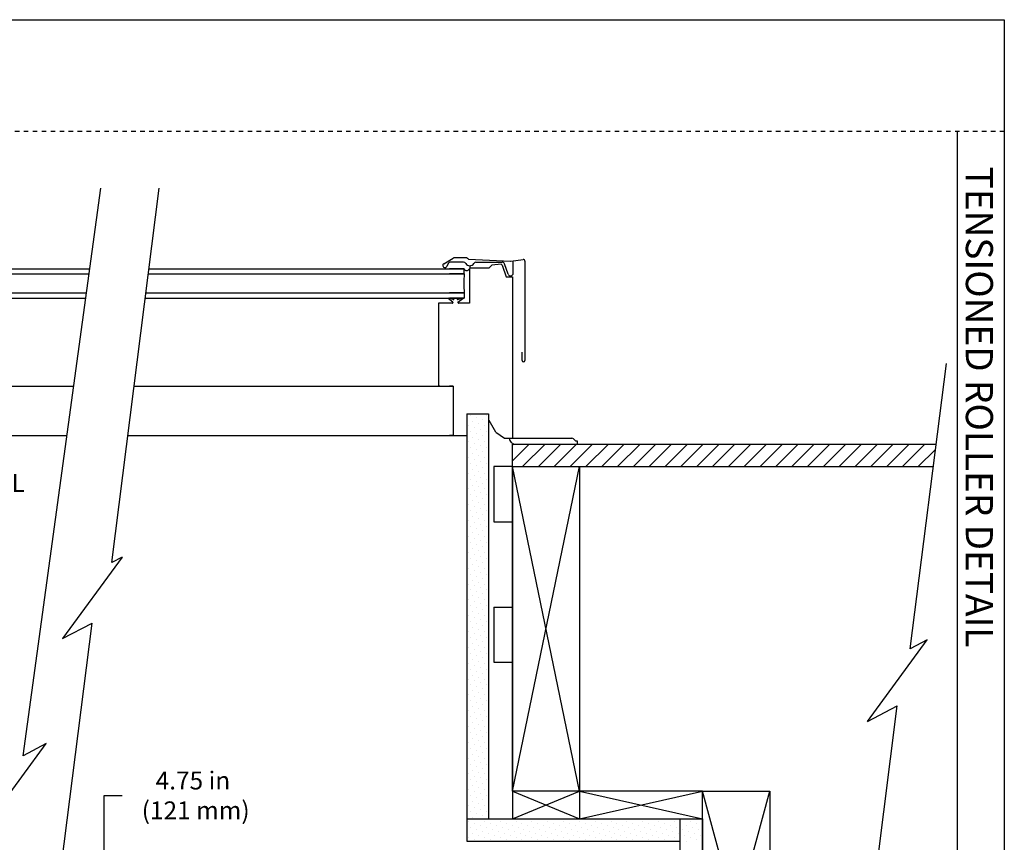
# Model space of a CAD drawing. Units: inches. Extents: x 6.1 to 48.2, y 4.9 to 37.1.
# Drawn here: x 26.3 to 48.2, y 18.8 to 37.1 of the extents above; entities that cross this region are included whole.
import ezdxf

# ---------------------------------------------------------------- set-up
doc = ezdxf.new("R2010")
doc.units = ezdxf.units.IN
doc.header["$MEASUREMENT"] = 0
doc.linetypes.add('DOT', pattern=[0.2, 0.1, -0.1])
for name, color, linetype in [('A-DTL-3', 3, 'Continuous'), ('dashed', 7, 'DOT'), ('DIMENSION', 7, 'Continuous'), ('DIMENSIONS', 1, 'Continuous'), ('TITLE_BLOCK', 7, 'Continuous')]:
    doc.layers.add(name, color=color, linetype=linetype)
doc.styles.add('ARIAL', font='ARIAL.TTF')
doc.styles.add('ARIALB', font='ARIALBD.TTF')

msp = doc.modelspace()

# ---------------------------------------------------------------- linework, layer by layer
at = {"layer": 'A-DTL-3'}
for p, q in [((26.331, 20.716), (28.067, 33.389)), ((28.315, 25.031), (29.375, 33.389)), ((17.679, 31.587), (27.82, 31.587)), ((17.679, 31.472), (27.804, 31.472)), ((29.132, 31.472), (36.185, 31.472)), ((29.146, 31.587), (36.185, 31.587)), ((36.185, 31.587), (35.857, 31.587)), ((36.185, 31.472), (35.857, 31.472)), ((36.185, 31.472), (36.185, 31.587)), ((17.679, 31.049), (27.747, 31.049)), ((29.078, 31.049), (36.185, 31.049)), ((36.185, 31.049), (35.857, 31.049)), ((36.185, 31.049), (36.185, 30.933)), ((17.679, 30.933), (27.731, 30.933)), ((29.064, 30.933), (36.185, 30.933)), ((36.185, 30.933), (35.857, 30.933)), ((46.149, 23.105), (46.956, 29.471)), ((17.925, 28.967), (27.461, 28.967)), ((28.814, 28.967), (35.939, 28.967)), ((35.608, 28.986), (35.627, 28.967)), ((35.627, 28.967), (35.939, 28.967)), ((35.939, 28.967), (35.857, 28.967)), ((36.242, 28.345), (36.242, 19.304)), ((36.242, 28.345), (36.73, 28.345)), ((36.327, 28.306), (36.327, 28.306)), ((36.371, 28.173), (36.371, 28.173)), ((36.46, 28.262), (36.46, 28.262)), ((36.592, 28.217), (36.592, 28.217)), ((36.681, 28.306), (36.681, 28.306)), ((36.725, 28.173), (36.725, 28.173)), ((36.73, 28.345), (36.73, 19.304)), ((36.283, 28.085), (36.283, 28.085)), ((36.327, 27.952), (36.327, 27.952)), ((36.415, 28.041), (36.415, 28.041)), ((36.504, 28.129), (36.504, 28.129)), ((36.548, 27.996), (36.548, 27.996)), ((36.636, 28.085), (36.636, 28.085)), ((36.681, 27.952), (36.681, 27.952)), ((36.892, 27.942), (37.086, 27.806)), ((17.925, 27.863), (27.31, 27.863)), ((28.674, 27.863), (36.242, 27.863)), ((35.939, 27.863), (35.857, 27.863)), ((36.283, 27.731), (36.283, 27.731)), ((36.371, 27.82), (36.371, 27.82)), ((36.46, 27.908), (36.46, 27.908)), ((36.504, 27.775), (36.504, 27.775)), ((36.592, 27.864), (36.592, 27.864)), ((36.636, 27.731), (36.636, 27.731)), ((36.725, 27.82), (36.725, 27.82)), ((37.086, 27.806), (37.262, 27.806)), ((37.264, 27.806), (38.587, 27.806)), ((38.627, 27.789), (38.668, 27.748)), ((38.668, 27.748), (38.707, 27.748)), ((38.707, 27.748), (38.707, 27.671)), ((36.327, 27.599), (36.327, 27.599)), ((36.415, 27.687), (36.415, 27.687)), ((36.46, 27.554), (36.46, 27.554)), ((36.548, 27.643), (36.548, 27.643)), ((36.592, 27.51), (36.592, 27.51)), ((36.681, 27.599), (36.681, 27.599)), ((37.262, 27.65), (37.283, 27.671)), ((37.262, 27.296), (37.637, 27.671)), ((37.262, 27.671), (46.728, 27.671)), ((37.262, 27.171), (37.262, 27.671)), ((37.49, 27.171), (37.99, 27.671)), ((37.844, 27.171), (38.344, 27.671)), ((38.197, 27.171), (38.697, 27.671)), ((38.551, 27.171), (39.051, 27.671)), ((38.905, 27.171), (39.405, 27.671)), ((39.258, 27.171), (39.758, 27.671)), ((39.612, 27.171), (40.112, 27.671)), ((39.965, 27.171), (40.465, 27.671)), ((40.319, 27.171), (40.819, 27.671)), ((40.672, 27.171), (41.172, 27.671)), ((41.026, 27.171), (41.526, 27.671)), ((41.379, 27.171), (41.879, 27.671)), ((41.733, 27.171), (42.233, 27.671)), ((42.087, 27.171), (42.587, 27.671)), ((42.44, 27.171), (42.94, 27.671)), ((42.794, 27.171), (43.294, 27.671)), ((43.147, 27.171), (43.647, 27.671)), ((43.501, 27.171), (44.001, 27.671)), ((43.854, 27.171), (44.354, 27.671)), ((44.208, 27.171), (44.708, 27.671)), ((44.561, 27.171), (45.061, 27.671)), ((44.915, 27.171), (45.415, 27.671)), ((45.269, 27.171), (45.769, 27.671)), ((45.622, 27.171), (46.122, 27.671)), ((45.976, 27.171), (46.476, 27.671)), ((46.329, 27.171), (46.713, 27.555)), ((46.726, 27.655), (46.71, 27.671)), ((36.283, 27.378), (36.283, 27.378)), ((36.371, 27.466), (36.371, 27.466)), ((36.415, 27.334), (36.415, 27.334)), ((36.504, 27.422), (36.504, 27.422)), ((36.548, 27.289), (36.548, 27.289)), ((36.636, 27.378), (36.636, 27.378)), ((36.725, 27.466), (36.725, 27.466)), ((36.327, 27.245), (36.327, 27.245)), ((36.371, 27.113), (36.371, 27.113)), ((36.46, 27.201), (36.46, 27.201)), ((36.504, 27.068), (36.504, 27.068)), ((36.592, 27.157), (36.592, 27.157)), ((36.681, 27.245), (36.681, 27.245)), ((36.725, 27.113), (36.725, 27.113)), ((37.262, 27.171), (36.848, 27.171)), ((36.848, 27.171), (36.848, 25.94)), ((37.262, 27.171), (37.262, 19.304)), ((37.262, 25.94), (37.262, 27.171)), ((37.262, 27.171), (46.664, 27.171)), ((38.762, 19.921), (37.262, 27.171)), ((37.262, 19.921), (38.762, 27.171)), ((39.655, 27.171), (42.578, 27.171)), ((36.283, 27.024), (36.283, 27.024)), ((36.327, 26.892), (36.327, 26.892)), ((36.415, 26.98), (36.415, 26.98)), ((36.46, 26.847), (36.46, 26.847)), ((36.548, 26.936), (36.548, 26.936)), ((36.636, 27.024), (36.636, 27.024)), ((36.681, 26.892), (36.681, 26.892)), ((36.283, 26.671), (36.283, 26.671)), ((36.371, 26.759), (36.371, 26.759)), ((36.415, 26.626), (36.415, 26.626)), ((36.504, 26.715), (36.504, 26.715)), ((36.592, 26.803), (36.592, 26.803)), ((36.636, 26.671), (36.636, 26.671)), ((36.725, 26.759), (36.725, 26.759)), ((36.327, 26.538), (36.327, 26.538)), ((36.371, 26.405), (36.371, 26.405)), ((36.46, 26.494), (36.46, 26.494)), ((36.548, 26.582), (36.548, 26.582)), ((36.592, 26.45), (36.592, 26.45)), ((36.681, 26.538), (36.681, 26.538)), ((36.725, 26.405), (36.725, 26.405)), ((36.283, 26.317), (36.283, 26.317)), ((36.327, 26.184), (36.327, 26.184)), ((36.415, 26.273), (36.415, 26.273)), ((36.504, 26.361), (36.504, 26.361)), ((36.548, 26.229), (36.548, 26.229)), ((36.636, 26.317), (36.636, 26.317)), ((36.681, 26.184), (36.681, 26.184)), ((36.283, 25.964), (36.283, 25.964)), ((36.371, 26.052), (36.371, 26.052)), ((36.46, 26.14), (36.46, 26.14)), ((36.504, 26.008), (36.504, 26.008)), ((36.592, 26.096), (36.592, 26.096)), ((36.636, 25.964), (36.636, 25.964)), ((36.725, 26.052), (36.725, 26.052)), ((36.327, 25.831), (36.327, 25.831)), ((36.415, 25.919), (36.415, 25.919)), ((36.46, 25.787), (36.46, 25.787)), ((36.548, 25.875), (36.548, 25.875)), ((36.592, 25.743), (36.592, 25.743)), ((36.681, 25.831), (36.681, 25.831)), ((36.848, 25.94), (37.262, 25.94)), ((36.283, 25.61), (36.283, 25.61)), ((36.371, 25.698), (36.371, 25.698)), ((36.415, 25.566), (36.415, 25.566)), ((36.504, 25.654), (36.504, 25.654)), ((36.548, 25.522), (36.548, 25.522)), ((36.636, 25.61), (36.636, 25.61)), ((36.725, 25.698), (36.725, 25.698)), ((36.327, 25.477), (36.327, 25.477)), ((36.371, 25.345), (36.371, 25.345)), ((36.46, 25.433), (36.46, 25.433)), ((36.504, 25.301), (36.504, 25.301)), ((36.592, 25.389), (36.592, 25.389)), ((36.681, 25.477), (36.681, 25.477)), ((36.725, 25.345), (36.725, 25.345)), ((28.543, 25.15), (27.21, 23.33)), ((28.543, 25.15), (28.315, 25.031)), ((36.283, 25.256), (36.283, 25.256)), ((36.327, 25.124), (36.327, 25.124)), ((36.415, 25.212), (36.415, 25.212)), ((36.46, 25.08), (36.46, 25.08)), ((36.548, 25.168), (36.548, 25.168)), ((36.636, 25.256), (36.636, 25.256)), ((36.681, 25.124), (36.681, 25.124)), ((36.283, 24.903), (36.283, 24.903)), ((36.371, 24.991), (36.371, 24.991)), ((36.415, 24.859), (36.415, 24.859)), ((36.504, 24.947), (36.504, 24.947)), ((36.592, 25.035), (36.592, 25.035)), ((36.636, 24.903), (36.636, 24.903)), ((36.725, 24.991), (36.725, 24.991)), ((36.327, 24.77), (36.327, 24.77)), ((36.371, 24.638), (36.371, 24.638)), ((36.46, 24.726), (36.46, 24.726)), ((36.548, 24.814), (36.548, 24.814)), ((36.592, 24.682), (36.592, 24.682)), ((36.681, 24.77), (36.681, 24.77)), ((36.725, 24.638), (36.725, 24.638)), ((36.283, 24.549), (36.283, 24.549)), ((36.327, 24.417), (36.327, 24.417)), ((36.415, 24.505), (36.415, 24.505)), ((36.504, 24.593), (36.504, 24.593)), ((36.548, 24.461), (36.548, 24.461)), ((36.636, 24.549), (36.636, 24.549)), ((36.681, 24.417), (36.681, 24.417)), ((36.283, 24.196), (36.283, 24.196)), ((36.371, 24.284), (36.371, 24.284)), ((36.46, 24.373), (36.46, 24.373)), ((36.504, 24.24), (36.504, 24.24)), ((36.592, 24.328), (36.592, 24.328)), ((36.636, 24.196), (36.636, 24.196)), ((36.725, 24.284), (36.725, 24.284)), ((36.327, 24.063), (36.327, 24.063)), ((36.415, 24.152), (36.415, 24.152)), ((36.46, 24.019), (36.46, 24.019)), ((36.548, 24.107), (36.548, 24.107)), ((36.592, 23.975), (36.592, 23.975)), ((36.681, 24.063), (36.681, 24.063)), ((36.848, 24.035), (36.848, 22.804)), ((36.848, 24.035), (37.262, 24.035)), ((37.262, 22.804), (37.262, 24.035)), ((36.283, 23.842), (36.283, 23.842)), ((36.371, 23.931), (36.371, 23.931)), ((36.415, 23.798), (36.415, 23.798)), ((36.504, 23.886), (36.504, 23.886)), ((36.548, 23.754), (36.548, 23.754)), ((36.636, 23.842), (36.636, 23.842)), ((36.725, 23.931), (36.725, 23.931)), ((26.541, 13.17), (27.873, 23.676)), ((27.21, 23.33), (27.876, 23.678)), ((36.327, 23.71), (36.327, 23.71)), ((36.371, 23.577), (36.371, 23.577)), ((36.46, 23.665), (36.46, 23.665)), ((36.592, 23.621), (36.592, 23.621)), ((36.681, 23.71), (36.681, 23.71)), ((36.725, 23.577), (36.725, 23.577)), ((36.283, 23.489), (36.283, 23.489)), ((36.327, 23.356), (36.327, 23.356)), ((36.415, 23.444), (36.415, 23.444)), ((36.504, 23.533), (36.504, 23.533)), ((36.548, 23.4), (36.548, 23.4)), ((36.636, 23.489), (36.636, 23.489)), ((36.681, 23.356), (36.681, 23.356)), ((36.283, 23.135), (36.283, 23.135)), ((36.371, 23.223), (36.371, 23.223)), ((36.46, 23.312), (36.46, 23.312)), ((36.504, 23.179), (36.504, 23.179)), ((36.592, 23.268), (36.592, 23.268)), ((36.636, 23.135), (36.636, 23.135)), ((36.725, 23.223), (36.725, 23.223)), ((45.191, 21.481), (46.525, 23.301)), ((46.525, 23.301), (46.149, 23.105)), ((36.327, 23.002), (36.327, 23.002)), ((36.415, 23.091), (36.415, 23.091)), ((36.46, 22.958), (36.46, 22.958)), ((36.548, 23.047), (36.548, 23.047)), ((36.592, 22.914), (36.592, 22.914)), ((36.681, 23.002), (36.681, 23.002)), ((36.283, 22.782), (36.283, 22.782)), ((36.371, 22.87), (36.371, 22.87)), ((36.415, 22.737), (36.415, 22.737)), ((36.504, 22.826), (36.504, 22.826)), ((36.548, 22.693), (36.548, 22.693)), ((36.636, 22.782), (36.636, 22.782)), ((36.725, 22.87), (36.725, 22.87)), ((36.848, 22.804), (37.262, 22.804)), ((36.327, 22.649), (36.327, 22.649)), ((36.371, 22.516), (36.371, 22.516)), ((36.46, 22.605), (36.46, 22.605)), ((36.504, 22.472), (36.504, 22.472)), ((36.592, 22.561), (36.592, 22.561)), ((36.681, 22.649), (36.681, 22.649)), ((36.725, 22.516), (36.725, 22.516)), ((36.283, 22.428), (36.283, 22.428)), ((36.327, 22.295), (36.327, 22.295)), ((36.415, 22.384), (36.415, 22.384)), ((36.46, 22.251), (36.46, 22.251)), ((36.548, 22.34), (36.548, 22.34)), ((36.636, 22.428), (36.636, 22.428)), ((36.681, 22.295), (36.681, 22.295)), ((36.283, 22.074), (36.283, 22.074)), ((36.371, 22.163), (36.371, 22.163)), ((36.415, 22.03), (36.415, 22.03)), ((36.504, 22.119), (36.504, 22.119)), ((36.592, 22.207), (36.592, 22.207)), ((36.636, 22.074), (36.636, 22.074)), ((36.725, 22.163), (36.725, 22.163)), ((36.327, 21.942), (36.327, 21.942)), ((36.371, 21.809), (36.371, 21.809)), ((36.46, 21.898), (36.46, 21.898)), ((36.548, 21.986), (36.548, 21.986)), ((36.592, 21.853), (36.592, 21.853)), ((36.681, 21.942), (36.681, 21.942)), ((36.725, 21.809), (36.725, 21.809)), ((44.76, 13.17), (45.858, 21.829)), ((45.191, 21.481), (45.858, 21.829)), ((36.283, 21.721), (36.283, 21.721)), ((36.327, 21.588), (36.327, 21.588)), ((36.415, 21.677), (36.415, 21.677)), ((36.504, 21.765), (36.504, 21.765)), ((36.548, 21.632), (36.548, 21.632)), ((36.636, 21.721), (36.636, 21.721)), ((36.681, 21.588), (36.681, 21.588)), ((36.283, 21.367), (36.283, 21.367)), ((36.371, 21.456), (36.371, 21.456)), ((36.46, 21.544), (36.46, 21.544)), ((36.504, 21.412), (36.504, 21.412)), ((36.592, 21.5), (36.592, 21.5)), ((36.636, 21.367), (36.636, 21.367)), ((36.725, 21.456), (36.725, 21.456)), ((36.327, 21.235), (36.327, 21.235)), ((36.415, 21.323), (36.415, 21.323)), ((36.46, 21.191), (36.46, 21.191)), ((36.548, 21.279), (36.548, 21.279)), ((36.592, 21.146), (36.592, 21.146)), ((36.681, 21.235), (36.681, 21.235)), ((25.514, 19.165), (26.847, 20.986)), ((26.847, 20.986), (26.331, 20.716)), ((36.283, 21.014), (36.283, 21.014)), ((36.371, 21.102), (36.371, 21.102)), ((36.415, 20.97), (36.415, 20.97)), ((36.504, 21.058), (36.504, 21.058)), ((36.548, 20.925), (36.548, 20.925)), ((36.636, 21.014), (36.636, 21.014)), ((36.725, 21.102), (36.725, 21.102)), ((36.327, 20.881), (36.327, 20.881)), ((36.371, 20.749), (36.371, 20.749)), ((36.46, 20.837), (36.46, 20.837)), ((36.504, 20.704), (36.504, 20.704)), ((36.592, 20.793), (36.592, 20.793)), ((36.681, 20.881), (36.681, 20.881)), ((36.725, 20.749), (36.725, 20.749)), ((36.283, 20.66), (36.283, 20.66)), ((36.327, 20.528), (36.327, 20.528)), ((36.415, 20.616), (36.415, 20.616)), ((36.46, 20.483), (36.46, 20.483)), ((36.548, 20.572), (36.548, 20.572)), ((36.636, 20.66), (36.636, 20.66)), ((36.681, 20.528), (36.681, 20.528)), ((36.283, 20.307), (36.283, 20.307)), ((36.371, 20.395), (36.371, 20.395)), ((36.415, 20.262), (36.415, 20.262)), ((36.504, 20.351), (36.504, 20.351)), ((36.592, 20.439), (36.592, 20.439)), ((36.636, 20.307), (36.636, 20.307)), ((36.725, 20.395), (36.725, 20.395)), ((36.327, 20.174), (36.327, 20.174)), ((36.371, 20.041), (36.371, 20.041)), ((36.46, 20.13), (36.46, 20.13)), ((36.548, 20.218), (36.548, 20.218)), ((36.592, 20.086), (36.592, 20.086)), ((36.681, 20.174), (36.681, 20.174)), ((36.725, 20.041), (36.725, 20.041)), ((36.283, 19.953), (36.283, 19.953)), ((36.327, 19.821), (36.327, 19.821)), ((36.415, 19.909), (36.415, 19.909)), ((36.504, 19.997), (36.504, 19.997)), ((36.548, 19.865), (36.548, 19.865)), ((36.636, 19.953), (36.636, 19.953)), ((36.681, 19.821), (36.681, 19.821)), ((41.51, 19.921), (37.262, 19.921)), ((37.262, 19.921), (38.762, 19.304)), ((37.262, 19.304), (38.762, 19.921)), ((38.762, 19.921), (38.762, 19.304)), ((38.762, 19.304), (41.51, 19.921)), ((38.762, 19.921), (41.51, 19.304)), ((43.01, 14.421), (41.51, 19.921)), ((41.51, 14.421), (43.01, 19.921)), ((36.283, 19.6), (36.283, 19.6)), ((36.371, 19.688), (36.371, 19.688)), ((36.46, 19.776), (36.46, 19.776)), ((36.504, 19.644), (36.504, 19.644)), ((36.592, 19.732), (36.592, 19.732)), ((36.636, 19.6), (36.636, 19.6)), ((36.725, 19.688), (36.725, 19.688)), ((36.327, 19.467), (36.327, 19.467)), ((36.415, 19.555), (36.415, 19.555)), ((36.46, 19.423), (36.46, 19.423)), ((36.548, 19.511), (36.548, 19.511)), ((36.592, 19.379), (36.592, 19.379)), ((36.681, 19.467), (36.681, 19.467)), ((36.242, 19.304), (36.242, 18.804)), ((36.242, 19.304), (41.01, 19.304)), ((36.242, 19.304), (36.73, 19.304)), ((36.283, 19.246), (36.283, 19.246)), ((36.371, 19.334), (36.371, 19.334)), ((36.415, 19.202), (36.415, 19.202)), ((36.504, 19.29), (36.504, 19.29)), ((36.548, 19.158), (36.548, 19.158)), ((36.636, 19.246), (36.636, 19.246)), ((36.725, 19.334), (36.725, 19.334)), ((36.769, 19.202), (36.769, 19.202)), ((36.857, 19.29), (36.857, 19.29)), ((36.902, 19.158), (36.902, 19.158)), ((36.99, 19.246), (36.99, 19.246)), ((37.122, 19.202), (37.122, 19.202)), ((37.211, 19.29), (37.211, 19.29)), ((37.255, 19.158), (37.255, 19.158)), ((37.343, 19.246), (37.343, 19.246)), ((37.476, 19.202), (37.476, 19.202)), ((37.564, 19.29), (37.564, 19.29)), ((37.609, 19.158), (37.609, 19.158)), ((37.697, 19.246), (37.697, 19.246)), ((37.83, 19.202), (37.83, 19.202)), ((37.918, 19.29), (37.918, 19.29)), ((37.962, 19.158), (37.962, 19.158)), ((38.051, 19.246), (38.051, 19.246)), ((38.183, 19.202), (38.183, 19.202)), ((38.272, 19.29), (38.272, 19.29)), ((38.316, 19.158), (38.316, 19.158)), ((38.404, 19.246), (38.404, 19.246)), ((38.537, 19.202), (38.537, 19.202)), ((38.625, 19.29), (38.625, 19.29)), ((38.669, 19.158), (38.669, 19.158)), ((38.758, 19.246), (38.758, 19.246)), ((38.89, 19.202), (38.89, 19.202)), ((38.979, 19.29), (38.979, 19.29)), ((39.023, 19.158), (39.023, 19.158)), ((39.111, 19.246), (39.111, 19.246)), ((39.244, 19.202), (39.244, 19.202)), ((39.332, 19.29), (39.332, 19.29)), ((39.376, 19.158), (39.376, 19.158)), ((39.465, 19.246), (39.465, 19.246)), ((39.597, 19.202), (39.597, 19.202)), ((39.686, 19.29), (39.686, 19.29)), ((39.73, 19.158), (39.73, 19.158)), ((39.818, 19.246), (39.818, 19.246)), ((39.951, 19.202), (39.951, 19.202)), ((40.039, 19.29), (40.039, 19.29)), ((40.083, 19.158), (40.083, 19.158)), ((40.172, 19.246), (40.172, 19.246)), ((40.304, 19.202), (40.304, 19.202)), ((40.393, 19.29), (40.393, 19.29)), ((40.437, 19.158), (40.437, 19.158)), ((40.525, 19.246), (40.525, 19.246)), ((40.658, 19.202), (40.658, 19.202)), ((40.746, 19.29), (40.746, 19.29)), ((40.791, 19.158), (40.791, 19.158)), ((40.879, 19.246), (40.879, 19.246)), ((41.01, 19.304), (41.51, 19.304)), ((41.01, 18.804), (41.01, 19.304)), ((41.012, 19.202), (41.012, 19.202)), ((41.1, 19.29), (41.1, 19.29)), ((41.144, 19.158), (41.144, 19.158)), ((41.233, 19.246), (41.233, 19.246)), ((41.365, 19.202), (41.365, 19.202)), ((41.454, 19.29), (41.454, 19.29)), ((41.498, 19.158), (41.498, 19.158)), ((41.51, 19.304), (41.51, 13.804)), ((36.327, 19.113), (36.327, 19.113)), ((36.371, 18.981), (36.371, 18.981)), ((36.46, 19.069), (36.46, 19.069)), ((36.504, 18.937), (36.504, 18.937)), ((36.592, 19.025), (36.592, 19.025)), ((36.681, 19.113), (36.681, 19.113)), ((36.725, 18.981), (36.725, 18.981)), ((36.813, 19.069), (36.813, 19.069)), ((36.857, 18.937), (36.857, 18.937)), ((36.946, 19.025), (36.946, 19.025)), ((37.034, 19.113), (37.034, 19.113)), ((37.078, 18.981), (37.078, 18.981)), ((37.167, 19.069), (37.167, 19.069)), ((37.211, 18.937), (37.211, 18.937)), ((37.299, 19.025), (37.299, 19.025)), ((37.388, 19.113), (37.388, 19.113)), ((37.432, 18.981), (37.432, 18.981)), ((37.52, 19.069), (37.52, 19.069)), ((37.564, 18.937), (37.564, 18.937)), ((37.653, 19.025), (37.653, 19.025)), ((37.741, 19.113), (37.741, 19.113)), ((37.785, 18.981), (37.785, 18.981)), ((37.874, 19.069), (37.874, 19.069)), ((37.918, 18.937), (37.918, 18.937)), ((38.006, 19.025), (38.006, 19.025)), ((38.095, 19.113), (38.095, 19.113)), ((38.139, 18.981), (38.139, 18.981)), ((38.227, 19.069), (38.227, 19.069)), ((38.272, 18.937), (38.272, 18.937)), ((38.36, 19.025), (38.36, 19.025)), ((38.448, 19.113), (38.448, 19.113)), ((38.492, 18.981), (38.492, 18.981)), ((38.581, 19.069), (38.581, 19.069)), ((38.625, 18.937), (38.625, 18.937)), ((38.713, 19.025), (38.713, 19.025)), ((38.802, 19.113), (38.802, 19.113)), ((38.846, 18.981), (38.846, 18.981)), ((38.934, 19.069), (38.934, 19.069)), ((38.979, 18.937), (38.979, 18.937)), ((39.067, 19.025), (39.067, 19.025)), ((39.155, 19.113), (39.155, 19.113)), ((39.2, 18.981), (39.2, 18.981)), ((39.288, 19.069), (39.288, 19.069)), ((39.332, 18.937), (39.332, 18.937)), ((39.421, 19.025), (39.421, 19.025)), ((39.509, 19.113), (39.509, 19.113)), ((39.553, 18.981), (39.553, 18.981)), ((39.642, 19.069), (39.642, 19.069)), ((39.686, 18.937), (39.686, 18.937)), ((39.774, 19.025), (39.774, 19.025)), ((39.863, 19.113), (39.863, 19.113)), ((39.907, 18.981), (39.907, 18.981)), ((39.995, 19.069), (39.995, 19.069)), ((40.039, 18.937), (40.039, 18.937)), ((40.128, 19.025), (40.128, 19.025)), ((40.216, 19.113), (40.216, 19.113)), ((40.26, 18.981), (40.26, 18.981)), ((40.349, 19.069), (40.349, 19.069)), ((40.393, 18.937), (40.393, 18.937)), ((40.481, 19.025), (40.481, 19.025)), ((40.57, 19.113), (40.57, 19.113)), ((40.614, 18.981), (40.614, 18.981)), ((40.702, 19.069), (40.702, 19.069)), ((40.746, 18.937), (40.746, 18.937)), ((40.835, 19.025), (40.835, 19.025)), ((40.923, 19.113), (40.923, 19.113)), ((40.967, 18.981), (40.967, 18.981)), ((41.056, 19.069), (41.056, 19.069)), ((41.1, 18.937), (41.1, 18.937)), ((41.188, 19.025), (41.188, 19.025)), ((41.277, 19.113), (41.277, 19.113)), ((41.321, 18.981), (41.321, 18.981)), ((41.409, 19.069), (41.409, 19.069)), ((41.454, 18.937), (41.454, 18.937)), ((36.242, 18.804), (41.01, 18.804)), ((36.283, 18.892), (36.283, 18.892)), ((36.415, 18.848), (36.415, 18.848)), ((36.548, 18.804), (36.548, 18.804)), ((36.636, 18.892), (36.636, 18.892)), ((36.769, 18.848), (36.769, 18.848)), ((36.902, 18.804), (36.902, 18.804)), ((36.99, 18.892), (36.99, 18.892)), ((37.122, 18.848), (37.122, 18.848)), ((37.255, 18.804), (37.255, 18.804)), ((37.343, 18.892), (37.343, 18.892)), ((37.476, 18.848), (37.476, 18.848)), ((37.609, 18.804), (37.609, 18.804)), ((37.697, 18.892), (37.697, 18.892)), ((37.83, 18.848), (37.83, 18.848)), ((37.962, 18.804), (37.962, 18.804)), ((38.051, 18.892), (38.051, 18.892)), ((38.183, 18.848), (38.183, 18.848)), ((38.316, 18.804), (38.316, 18.804)), ((38.404, 18.892), (38.404, 18.892)), ((38.537, 18.848), (38.537, 18.848)), ((38.669, 18.804), (38.669, 18.804)), ((38.758, 18.892), (38.758, 18.892)), ((38.89, 18.848), (38.89, 18.848)), ((39.023, 18.804), (39.023, 18.804)), ((39.111, 18.892), (39.111, 18.892)), ((39.244, 18.848), (39.244, 18.848)), ((39.376, 18.804), (39.376, 18.804)), ((39.465, 18.892), (39.465, 18.892)), ((39.597, 18.848), (39.597, 18.848)), ((39.73, 18.804), (39.73, 18.804)), ((39.818, 18.892), (39.818, 18.892)), ((39.951, 18.848), (39.951, 18.848)), ((40.083, 18.804), (40.083, 18.804)), ((40.172, 18.892), (40.172, 18.892)), ((40.304, 18.848), (40.304, 18.848)), ((40.437, 18.804), (40.437, 18.804)), ((40.525, 18.892), (40.525, 18.892)), ((40.658, 18.848), (40.658, 18.848)), ((40.791, 18.804), (40.791, 18.804)), ((40.879, 18.892), (40.879, 18.892)), ((41.012, 18.848), (41.012, 18.848)), ((41.144, 18.804), (41.144, 18.804)), ((41.233, 18.892), (41.233, 18.892)), ((41.365, 18.848), (41.365, 18.848)), ((41.498, 18.804), (41.498, 18.804))]:
    msp.add_line(p, q, dxfattribs=at)
at = {"layer": 'A-DTL-3', "linetype": 'Continuous'}
for p, q in [((35.729, 31.701), (35.94, 31.823)), ((35.827, 31.703), (35.796, 31.639)), ((36.172, 31.735), (35.879, 31.735)), ((36.24, 31.831), (35.969, 31.831)), ((36.279, 31.804), (36.24, 31.831)), ((36.279, 31.804), (37.221, 31.758)), ((36.448, 31.735), (37.03, 31.735)), ((36.737, 31.603), (36.806, 31.671)), ((37.012, 31.689), (36.806, 31.671)), ((37.031, 31.67), (37.012, 31.689)), ((37.168, 31.467), (37.085, 31.697)), ((37.228, 31.758), (37.504, 31.792)), ((37.28, 31.487), (37.28, 31.765)), ((37.543, 31.758), (37.543, 29.537)), ((36.32, 31.603), (36.3, 31.583)), ((36.32, 31.603), (36.3, 31.583)), ((36.3, 31.583), (36.3, 30.822)), ((36.32, 31.603), (36.32, 31.656)), ((36.32, 31.603), (36.32, 31.637)), ((36.737, 31.603), (36.32, 31.603)), ((37.031, 31.67), (37.126, 31.41)), ((37.126, 31.41), (37.262, 31.41)), ((37.195, 31.408), (37.195, 31.408)), ((37.262, 31.41), (37.262, 31.26)), ((37.262, 31.26), (37.262, 27.806)), ((35.608, 30.822), (35.608, 28.986)), ((35.921, 30.822), (35.608, 30.822)), ((35.932, 30.841), (35.827, 30.923)), ((35.94, 30.903), (35.839, 30.932)), ((35.92, 30.822), (35.91, 30.822)), ((35.933, 30.832), (35.931, 30.826)), ((35.96, 30.933), (35.953, 30.907)), ((35.96, 30.933), (36.018, 30.933)), ((35.989, 30.933), (35.96, 30.933)), ((36.018, 30.933), (36.025, 30.907)), ((36.038, 30.903), (36.141, 30.931)), ((36.045, 30.832), (36.046, 30.826)), ((36.046, 30.841), (36.154, 30.922)), ((36.3, 30.822), (36.058, 30.822)), ((37.481, 29.537), (37.481, 29.725)), ((35.939, 28.967), (35.939, 27.863)), ((36.892, 27.942), (36.743, 28.199)), ((35.939, 27.883), (35.958, 27.863)), ((35.958, 27.863), (36.242, 27.863)), ((41.01, 13.804), (41.01, 19.304))]:
    msp.add_line(p, q, dxfattribs=at)
at = {"layer": 'A-DTL-3'}
for points in [[(38.762, 19.921), (37.262, 19.921), (37.262, 27.171), (38.762, 27.171)], [(43.01, 14.421), (41.51, 14.421), (41.51, 19.921), (43.01, 19.921)]]:
    msp.add_lwpolyline(points, close=True, dxfattribs=at)
at = {"layer": 'A-DTL-3', "linetype": 'Continuous'}
for centre, radius, start, end in [((35.753, 31.66), 0.0481, 120, 333.8732), ((35.879, 31.677), 0.0577, 90, 153.8732), ((35.969, 31.773), 0.0577, 90, 120), ((36.172, 31.677), 0.0577, 30.1209, 90), ((36.31, 31.757), 0.102, 210.1209, 329.8791), ((36.448, 31.677), 0.0577, 90, 149.8791), ((37.03, 31.677), 0.0577, 20, 90), ((37.223, 31.793), 0.0346, 267.7346, 276.9145), ((37.508, 31.758), 0.0346, 0, 96.9145), ((36.244, 31.61), 0.0627, 201.2967, 335.1024), ((37.222, 31.487), 0.0577, 200, 0), ((35.834, 30.927), 0.00769, 124.4006, 210.2965), ((35.834, 30.927), 0.00769, 40.6924, 55.5994), ((35.923, 30.83), 0.00887, 249.8269, 335.8633), ((35.922, 30.835), 0.0115, 344.9591, 32.3091), ((35.946, 30.909), 0.00769, 226.7391, 344.691), ((36.032, 30.909), 0.00769, 194.9591, 313.1491), ((36.056, 30.835), 0.0115, 147.5672, 194.9591), ((36.055, 30.83), 0.00886, 204.0286, 290.0976), ((36.147, 30.925), 0.00769, 330.3832, 136.1366), ((37.512, 29.537), 0.0308, 180, 0)]:
    msp.add_arc(centre, radius, start, end, dxfattribs=at)
at = {"layer": 'A-DTL-3'}
for centre, radius, start, end in [((38.816, 31.255), 2.639, 175.2945, 184.4877), ((37.339, 27.825), 0.154, 187.1808, 270), ((38.587, 27.748), 0.0577, 45, 90)]:
    msp.add_arc(centre, radius, start, end, dxfattribs=at)
at = {"layer": 'dashed'}
msp.add_line((48.249, 34.649), (6.109, 34.649), dxfattribs=at)
at = {"layer": 'DIMENSION'}
for p, q in [((28.142, 18.554), (28.142, 19.828)), ((28.142, 19.828), (28.542, 19.828))]:
    msp.add_line(p, q, dxfattribs=at)
at = {"layer": 'TITLE_BLOCK'}
for p, q in [((6.109, 37.149), (48.249, 37.149)), ((48.249, 37.149), (48.249, 4.855)), ((48.249, 37.149), (48.249, 34.649)), ((47.196, 34.649), (47.196, 4.855))]:
    msp.add_line(p, q, dxfattribs=at)

# ---------------------------------------------------------------- texts
at = {"layer": 'DIMENSIONS', "char_height": 0.4, "style": 'ARIAL'}
for s, insert, attachment_point in [('FINISHED SKYLIGHT WELL', (19.773, 27.005), 1), ('\\A1;4.75 in\\P (121 mm)', (30.126, 19.828), 5)]:
    msp.add_mtext(s, dxfattribs=dict(at, insert=insert, attachment_point=attachment_point))
at = {"layer": 'TITLE_BLOCK', "style": 'ARIALB'}
msp.add_text('TENSIONED ROLLER DETAIL', height=0.60533, rotation=270, dxfattribs=at).set_placement((47.39, 33.867))

doc.saveas('drawing.dxf')
